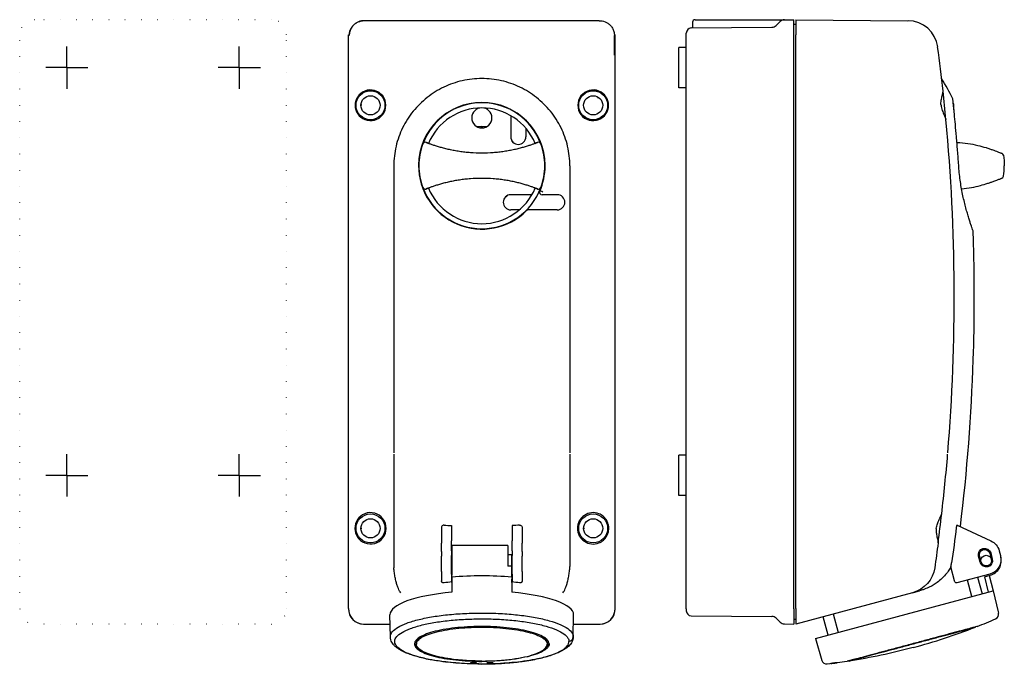
# Model space of a CAD drawing. Extents: x -265 to 126, y -136 to 120.
import ezdxf

# ---------------------------------------------------------------- set-up
doc = ezdxf.new("R2010")
doc.units = 0
doc.linetypes.add('CENTER2', pattern=[28.575, 19.05, -3.175, 3.175, -3.175])
doc.linetypes.add('DOT', pattern=[6.35, 0, -6.35])
doc.layers.get('0').update_dxf_attribs({"linetype": 'CONTINUOUS'})

# ---------------------------------------------------------------- blocks, each defined once
blk = doc.blocks.new('A_121')
at = {"color": 2, "linetype": 'CONTINUOUS'}
for centre, start, end in [((-128.26, -114), 180, 262.5859), ((-34.26, -114), 277.4101, 0)]:
    blk.add_arc(centre, 6, start, end, dxfattribs=at)
blk = doc.blocks.new('A_422')
at = {"color": 2, "linetype": 'CONTINUOUS'}
for p, q in [((-127.9, 119.64), (-34.62, 119.64)), ((-134.26, -113.8), (-134.26, 114)), ((-28.26, -113.8), (-28.26, 114)), ((-121.26, 90.23), (-121.26, 90.38)), ((-41.26, 90.23), (-41.26, 90.38)), ((-131.52, 86), (-131.26, 86)), ((-43.02, 86), (-42.76, 86)), ((-116.26, -52.58), (-116.26, -97.17)), ((-46.26, -52.58), (-46.26, -97.17)), ((-131.72, -82), (-131.26, -82)), ((-43.24, -82), (-42.76, -82)), ((-128.27, -120), (-117.66, -120)), ((-44.87, -120), (-34.25, -120))]:
    blk.add_line(p, q, dxfattribs=at)
for centre in [(-125.51, 86), (-37.01, 86), (-125.51, -82), (-37.01, -82)]:
    blk.add_circle(centre, 5.75, dxfattribs=at)
for centre, radius, start, end in [((-1350.27, 107.63), 1321.74, 359.92737, 0.26329), ((-125.51, 85.99), 6.01, 44.9795, 179.8658), ((-125.57, 85.93), 6.1, 43.1275, 44.9525), ((-37.01, 85.99), 6.01, 179.8661, 135.0208), ((-37.01, 85.99), 6.01, 136.8723, 179.866), ((-36.94, 85.93), 6.1, 135.0475, 136.8725), ((-125.5, -81.98), 6.22, 111.7081, 180.1494), ((-125.51, -81.99), 6.23, 248.2504, 111.627), ((-37.01, -81.99), 6.23, 68.3745, 180.0605), ((-125.5, -82), 6.22, 179.9726, 248.1703), ((-37.01, -81.99), 6.23, 180.0631, 291.7479), ((-111.03, -97.17), 5.23, 179.987, 185.6024), ((-51.49, -97.17), 5.23, 354.3961, 0.0103)]:
    blk.add_arc(centre, radius, start, end, dxfattribs=at)
for centre, major_axis, start_param, end_param in [((-128.26, -113.79), (-0.2, -6.21), 4.746095, 6.314633), ((-34.26, -113.79), (0.2, -6.21), 6.251738, 7.820276)]:
    blk.add_ellipse(centre, major_axis=major_axis, ratio=0.965891, start_param=start_param, end_param=end_param, dxfattribs=at)
for points, knots in [([(-133.97, 113.71), (-133.96, 114.19), (-133.84, 115.13), (-133.35, 116.41), (-132.63, 117.49), (-131.74, 118.36), (-130.68, 119.03), (-129.39, 119.52), (-128.43, 119.64), (-127.9, 119.64)], [0, 0, 0, 0, 1.459039, 2.811098, 4.081144, 5.302455, 6.52022, 7.820643, 9.402515, 9.402515, 9.402515, 9.402515]), ([(-34.7, -87.78), (-34.03, -87.51), (-32.79, -86.74), (-31.43, -85.02), (-30.74, -82.95), (-30.79, -80.8), (-31.52, -78.83), (-32.85, -77.2), (-34.06, -76.46), (-34.71, -76.2)], [0, 0, 0, 0, 2.157913, 4.287585, 6.437795, 8.576647, 10.615958, 12.644185, 14.765388, 14.765388, 14.765388, 14.765388]), ([(-113.4, -107.55), (-113.61, -107.36), (-113.99, -106.83), (-114.48, -105.86), (-114.94, -104.62), (-115.35, -103.15), (-115.72, -101.47), (-116.02, -99.62), (-116.17, -98.34), (-116.23, -97.68)], [0, 0, 0, 0, 0.844726, 1.929184, 3.252218, 4.795255, 6.528088, 8.410932, 10.396227, 10.396227, 10.396227, 10.396227]), ([(-49.12, -107.55), (-48.91, -107.36), (-48.53, -106.83), (-48.04, -105.86), (-47.58, -104.62), (-47.17, -103.15), (-46.8, -101.47), (-46.5, -99.62), (-46.35, -98.34), (-46.28, -97.68)], [0, 0, 0, 0, 0.844945, 1.929518, 3.252618, 4.795699, 6.528571, 8.411455, 10.396792, 10.396792, 10.396792, 10.396792])]:
    blk.add_open_spline(points, degree=3, knots=knots, dxfattribs=at)
blk = doc.blocks.new('A_443')
at = {"color": 2, "linetype": 'CONTINUOUS'}
for p, q in [((-69.76, 81.92), (-69.76, 73.5)), ((-63.76, 76.92), (-63.76, 73.5)), ((-103.41, 71.24), (-103.41, 71.24)), ((-59.11, 71.24), (-59.11, 71.24)), ((-103.41, 52.76), (-103.41, 52.76)), ((-59.11, 52.76), (-59.11, 52.76)), ((-61.34, 50.5), (-69.76, 50.5)), ((-66.33, 44.5), (-69.76, 44.5))]:
    blk.add_line(p, q, dxfattribs=at)
for centre, radius, start, end in [((-81.26, 62), 25, 20.2522, 159.7478), ((-81.26, 62), 23, 22.7029, 157.2971), ((-81.26, 81), 4, 90, 0), ((-81.26, 81), 4, 0, 90), ((-81.26, 62), 25, 159.7478, 180), ((-103.77, 70.31), 1, 68.554, 159.7478), ((-81.28, 126.95), 59.95, 248.3383, 249.2908), ((-66.76, 73.5), 3, 180, 0), ((-81.24, 126.95), 59.95, 290.7092, 291.6617), ((-58.74, 70.31), 1, 20.2522, 111.446), ((-59.11, 71.23), 0.0113, 112.0506, 116.6229), ((-81.26, 62), 25, 0, 20.2522), ((-81.26, 62), 25, 180, 200.2522), ((-81.26, 62), 25, 339.7478, 0), ((-103.77, 53.69), 1, 200.2522, 291.446), ((-81.26, 62), 25, 200.2522, 339.7478), ((-81.28, -2.95), 59.95, 110.7092, 111.6617), ((-81.26, 62), 23, 202.7029, 337.2971), ((-81.24, -2.95), 59.95, 68.3383, 69.2908), ((-58.74, 53.69), 1, 248.554, 339.7478), ((-59.11, 52.77), 0.0111, 243.3771, 247.9428), ((-69.76, 47.5), 3, 90, 270)]:
    blk.add_arc(centre, radius, start, end, dxfattribs=at)
for points, knots in [([(-59.11, 71.24), (-59.11, 71.24), (-59.12, 71.24), (-59.12, 71.23), (-59.14, 71.23), (-59.16, 71.22), (-59.19, 71.21), (-59.24, 71.19), (-59.31, 71.16), (-59.42, 71.12), (-59.55, 71.07), (-59.7, 71.01), (-59.94, 70.92), (-60.28, 70.79), (-60.75, 70.61), (-61.29, 70.42), (-61.89, 70.21), (-62.54, 69.99), (-63.51, 69.68), (-64.83, 69.28), (-66.53, 68.83), (-68.37, 68.39), (-70.33, 67.99), (-72.39, 67.65), (-74.53, 67.37), (-77.49, 67.09), (-81.26, 66.94), (-85.03, 67.09), (-87.99, 67.37), (-90.13, 67.65), (-92.19, 67.99), (-94.14, 68.39), (-95.98, 68.83), (-97.68, 69.28), (-99, 69.68), (-99.97, 69.99), (-100.63, 70.21), (-101.23, 70.42), (-101.76, 70.61), (-102.23, 70.79), (-102.58, 70.92), (-102.82, 71.01), (-102.97, 71.07), (-103.1, 71.12), (-103.21, 71.16), (-103.28, 71.19), (-103.33, 71.21), (-103.36, 71.22), (-103.38, 71.23), (-103.39, 71.23), (-103.4, 71.24), (-103.41, 71.24), (-103.41, 71.24)], [0, 0, 0, 0, 0.003276, 0.013086, 0.029397, 0.052177, 0.081368, 0.116894, 0.206654, 0.320849, 0.45874, 0.619484, 0.802167, 1.229639, 1.733783, 2.307312, 2.943234, 3.63558, 4.378651, 5.997703, 7.768207, 9.66433, 11.666115, 13.756117, 15.918971, 18.139222, 22.681899, 27.224577, 29.444828, 31.607646, 33.697745, 35.699362, 37.59571, 39.366255, 40.985108, 41.728179, 42.420518, 43.056511, 43.63002, 44.134165, 44.56169, 44.744371, 44.905041, 45.042865, 45.157082, 45.246935, 45.282488, 45.311673, 45.33444, 45.350748, 45.360557, 45.363834, 45.363834, 45.363834, 45.363834]), ([(-59.11, 52.76), (-59.11, 52.76), (-59.12, 52.77), (-59.13, 52.77), (-59.14, 52.78), (-59.16, 52.78), (-59.19, 52.79), (-59.24, 52.81), (-59.31, 52.84), (-59.42, 52.88), (-59.55, 52.93), (-59.7, 52.99), (-59.94, 53.08), (-60.28, 53.21), (-60.75, 53.39), (-61.29, 53.58), (-61.89, 53.79), (-62.54, 54.01), (-63.51, 54.32), (-64.83, 54.72), (-66.53, 55.17), (-68.37, 55.61), (-70.33, 56.01), (-72.39, 56.35), (-74.53, 56.63), (-77.49, 56.91), (-81.26, 57.06), (-85.03, 56.91), (-87.99, 56.63), (-90.13, 56.35), (-92.19, 56.01), (-94.14, 55.61), (-95.98, 55.17), (-97.68, 54.72), (-99, 54.32), (-99.97, 54.01), (-100.63, 53.79), (-101.23, 53.58), (-101.76, 53.39), (-102.23, 53.21), (-102.58, 53.08), (-102.82, 52.99), (-102.97, 52.93), (-103.1, 52.88), (-103.21, 52.84), (-103.28, 52.81), (-103.33, 52.79), (-103.36, 52.78), (-103.38, 52.78), (-103.39, 52.77), (-103.4, 52.77), (-103.41, 52.76), (-103.41, 52.76)], [0, 0, 0, 0, 0.003276, 0.013086, 0.029397, 0.052177, 0.081368, 0.116894, 0.206654, 0.320849, 0.45874, 0.619483, 0.802167, 1.229638, 1.733783, 2.307311, 2.943234, 3.635579, 4.37865, 5.997703, 7.768207, 9.664329, 11.666115, 13.756117, 15.91897, 18.139221, 22.681898, 27.224576, 29.444828, 31.607646, 33.697744, 35.699361, 37.595709, 39.366254, 40.985108, 41.728178, 42.420517, 43.05651, 43.630019, 44.134164, 44.561689, 44.74437, 44.90504, 45.042864, 45.157081, 45.246934, 45.282487, 45.311672, 45.334439, 45.350747, 45.360556, 45.363833, 45.363833, 45.363833, 45.363833])]:
    blk.add_open_spline(points, degree=3, knots=knots, dxfattribs=at)
blk = doc.blocks.new('A_466')
at = {"color": 2, "linetype": 'CONTINUOUS'}
blk.add_line((-40.48, -82), (-40.81, -82), dxfattribs=at)
blk.add_circle((-37.01, -82), 3.8, dxfattribs=at)
blk = doc.blocks.new('A_467')
at = {"color": 2, "linetype": 'CONTINUOUS'}
blk.add_line((-35.07, 88.88), (-34.88, 89.15), dxfattribs=at)
blk.add_circle((-37.01, 86), 3.8, dxfattribs=at)
blk = doc.blocks.new('A_468')
at = {"color": 2, "linetype": 'CONTINUOUS'}
blk.add_line((-128.98, 86), (-129.31, 86), dxfattribs=at)
blk.add_circle((-125.51, 86), 3.8, dxfattribs=at)
blk = doc.blocks.new('A_469')
at = {"color": 2, "linetype": 'CONTINUOUS'}
blk.add_line((-128.98, -82), (-129.31, -82), dxfattribs=at)
blk.add_circle((-125.51, -82), 3.8, dxfattribs=at)
blk = doc.blocks.new('A_736')
at = {"color": 2, "linetype": 'CONTINUOUS'}
for p, q in [((-116.26, 62), (-116.26, 31)), ((-56.11, 61.9), (-56.11, 62.17)), ((-46.26, 62), (-46.26, 31)), ((-51.26, 50.5), (-57.31, 50.5)), ((-51.26, 44.5), (-62.78, 44.5)), ((-116.26, 31), (-116.26, -10.6)), ((-46.26, 31), (-46.26, -10.6)), ((-116.26, -10.6), (-116.26, -52.03)), ((-46.26, -10.6), (-46.26, -52.03))]:
    blk.add_line(p, q, dxfattribs=at)
for centre, radius, start, end in [((-1286.22, 107.64), 1257.67, 359.92639, 0.27618), ((-125.51, 86), 6.1, 112.059, 180.0002), ((-125.51, 86), 6.1, 248.041, 112.0602), ((-37.01, 86), 6.1, 67.9399, 291.959), ((-37.01, 86), 6.1, 359.9998, 67.9411), ((-81.26, 62), 25.15, 0.3893, 179.6107), ((-125.51, 86), 6.1, 179.9997, 248.0422), ((-37.01, 86), 6.1, 291.9578, 0.0003), ((-81.26, 62), 15.55, 83.2486, 96.7514), ((-81.26, 62), 15.05, 87.8636, 92.1364), ((-81.26, 62), 15.55, 36.7038, 40.1323), ((-81.26, 62), 25.15, 179.611, 314.9715), ((-81.26, 62), 25.15, 336.3262, 359.7769), ((-57.31, 51.5), 1, 156.3262, 270), ((-81.26, 62), 15.55, 306.7038, 310.1323), ((-51.26, 47.5), 3, 359.9998, 90.0002), ((-51.26, 47.5), 3, 269.9998, 0.0002), ((-62.78, 43.5), 1, 90, 134.9717)]:
    blk.add_arc(centre, radius, start, end, dxfattribs=at)
blk.add_ellipse((-57.31, 51.5), major_axis=(0.916, -0.402), ratio=0.174675, start_param=1.313984, end_param=3.141624, dxfattribs=at)
for points, knots in [([(-127.94, 119.61), (-128.33, 119.61), (-129.12, 119.54), (-130.27, 119.2), (-131.36, 118.62), (-132.36, 117.79), (-133.2, 116.68), (-133.81, 115.3), (-133.96, 114.25), (-133.96, 113.7)], [0, 0, 0, 0, 1.168306, 2.352594, 3.572701, 4.851307, 6.216873, 7.703199, 9.34235, 9.34235, 9.34235, 9.34235]), ([(-34.57, 119.61), (-34.18, 119.61), (-33.4, 119.54), (-32.25, 119.2), (-31.16, 118.62), (-30.16, 117.79), (-29.32, 116.68), (-28.71, 115.3), (-28.56, 114.25), (-28.56, 113.7)], [0, 0, 0, 0, 1.168301, 2.352585, 3.572688, 4.85129, 6.216852, 7.703173, 9.342318, 9.342318, 9.342318, 9.342318]), ([(-81.26, 96.63), (-83.86, 96.63), (-89.08, 96.04), (-96.51, 93.47), (-103.19, 89.32), (-108.77, 83.8), (-113, 77.19), (-115.64, 69.8), (-116.25, 64.59), (-116.26, 62)], [0, 0, 0, 0, 7.805987, 15.607307, 23.40124, 31.187906, 38.970048, 46.751709, 54.536553, 54.536553, 54.536553, 54.536553]), ([(-46.26, 62), (-46.27, 64.59), (-46.88, 69.8), (-49.52, 77.19), (-53.74, 83.8), (-59.33, 89.32), (-66.01, 93.47), (-73.44, 96.04), (-78.66, 96.63), (-81.26, 96.63)], [0, 0, 0, 0, 7.784876, 15.566492, 23.348596, 31.135292, 38.929244, 46.730558, 54.536535, 54.536535, 54.536535, 54.536535])]:
    blk.add_open_spline(points, degree=3, knots=knots, dxfattribs=at)
blk = doc.blocks.new('E_121')
at = {"color": 2, "linetype": 'CONTINUOUS'}
for p, q in [((2.5, 119), (2.5, 116.72)), ((3.5, 120), (42.75, 120)), ((35.76, 117.72), (37.28, 119.24)), ((39.02, 119.97), (42.75, 120)), ((42.75, 114), (42.75, 120)), ((0, 114), (0, 114.71)), ((0, -114), (0, 114)), ((1.98, 116.71), (34.02, 116.99)), ((42.75, -114), (42.75, 114)), ((-3, 101), (-3, 109)), ((0, 109), (-3, 109)), ((-3, 93), (-3, 101)), ((0, 93), (-3, 93)), ((-3, -61), (-3, -53)), ((0, -53), (-3, -53)), ((-3, -69), (-3, -61)), ((0, -69), (-3, -69)), ((0, -114), (0, -114.71)), ((1.98, -116.71), (34.02, -116.99)), ((42.75, -114), (42.75, -120)), ((35.76, -117.72), (37.28, -119.24)), ((39.02, -119.97), (42.75, -120))]:
    blk.add_line(p, q, dxfattribs=at)
for centre, radius, start, end in [((3.5, 119), 1, 90, 179.9993), ((34, 119.49), 2.5, 270.5, 315), ((39.04, 117.47), 2.5, 90.5, 135), ((2, 114.71), 2, 90.5, 180), ((2, -114.71), 2, 180, 269.5), ((34, -119.49), 2.5, 45, 89.5), ((39.04, -117.47), 2.5, 225, 269.5)]:
    blk.add_arc(centre, radius, start, end, dxfattribs=at)
blk = doc.blocks.new('E_422')
at = {"color": 2, "linetype": 'CONTINUOUS'}
for p, q in [((43.5, 118.15), (42.75, 118.15)), ((43.5, 120), (43.5, 114)), ((43.5, 120), (88.12, 119.61)), ((43.5, -113.8), (43.5, 114)), ((43.5, -113.8), (43.5, -120)), ((43.5, -118.15), (42.75, -118.15))]:
    blk.add_line(p, q, dxfattribs=at)
blk.add_arc((-643.55, 10), 750.05, 353.40002, 355.21333, dxfattribs=at)
blk = doc.blocks.new('E_443')
at = {"color": 2, "linetype": 'CONTINUOUS'}
blk.add_line((106.4, 84.17), (106.4, 86), dxfattribs=at)
for centre, start, end in [((105.4, 86), 360, 41.9838), ((125.08, 66), 9.1184, 68.9658), ((125.08, 58), 291.0341, 350.8816)]:
    blk.add_arc(centre, 1, start, end, dxfattribs=at)
for points, knots in [([(107.58, 71.29), (109.04, 71.24), (111.82, 70.97), (115.68, 70.2), (118.53, 69.39), (120.49, 68.76), (122.06, 68.21), (123.42, 67.71), (124.86, 67.16), (125.16, 67.04), (125.47, 66.92), (125.44, 66.93)], [0, 0, 0, 0, 4.388797, 8.364758, 11.785132, 13.264326, 14.57973, 16.68353, 18.012682, 18.356041, 18.472227, 18.472227, 18.472227, 18.472227]), ([(109.43, 52.82), (110.76, 52.93), (113.27, 53.28), (116.73, 54.08), (119.28, 54.84), (121.03, 55.43), (122.43, 55.92), (123.65, 56.38), (124.92, 56.87), (125.19, 56.97), (125.47, 57.08), (125.44, 57.07)], [0, 0, 0, 0, 4.006262, 7.586793, 10.653963, 11.978264, 13.154609, 15.03209, 16.214042, 16.518383, 16.621334, 16.621334, 16.621334, 16.621334])]:
    blk.add_open_spline(points, degree=3, knots=knots, dxfattribs=at)
for points in [[(126.06, 66.16), (126.28, 64.79), (126.4, 63.39), (126.4, 62)], [(126.06, 57.84), (126.28, 59.21), (126.4, 60.61), (126.4, 62)]]:
    blk.add_open_spline(points, degree=3, dxfattribs=at)
blk = doc.blocks.new('E_736')
at = {"color": 2, "linetype": 'CONTINUOUS'}
for centre, radius, start, end in [((88.02, 107.61), 12, 7.6009, 89.5), ((-643.71, 9.98), 750.21, 6.25006, 7.59988), ((39.28, 57.35), 73.57, 25.1149, 32.2683), ((104.98, 88.15), 1, 5.7713, 25.1127), ((-643.47, 10), 749.97, 355.25546, 5.38195), ((113.04, 35.85), 1, 1.9578, 20.5415), ((-643.5, 10), 757.98, 1.58759, 1.95696), ((-643.5, 10), 757.98, 358.10991, 1.58759), ((-643.5, 10), 757.98, 353.07974, 358.10991)]:
    blk.add_arc(centre, radius, start, end, dxfattribs=at)
for points, knots in [([(101.26, 86), (101.23, 86.34), (101.21, 87.03), (101.31, 88.02), (101.49, 88.95), (101.7, 89.79), (101.89, 90.52), (102.02, 91.13), (102.06, 91.5), (102.04, 91.65)], [0, 0, 0, 0, 1.03718, 2.044836, 2.996503, 3.868208, 4.633559, 5.263989, 5.736326, 5.736326, 5.736326, 5.736326]), ([(108.26, 62.25), (108.13, 64.18), (107.85, 67.94), (107.41, 73.35), (106.98, 78.16), (106.59, 82.3), (106.3, 85.12), (106.07, 87.37), (106.02, 87.83), (105.97, 88.31), (105.98, 88.25)], [0, 0, 0, 0, 5.805016, 11.316121, 16.262358, 20.398433, 23.515893, 25.45416, 25.94695, 26.108098, 26.108098, 26.108098, 26.108098]), ([(101.26, 86), (101.3, 85.65), (101.42, 84.95), (101.72, 83.96), (102.09, 83.05), (102.46, 82.22), (102.8, 81.5), (103.03, 80.95), (103.15, 80.58), (103.19, 80.42), (103.19, 80.34)], [0, 0, 0, 0, 1.069261, 2.110069, 3.099494, 4.015234, 4.8293, 5.505378, 5.779097, 6.004751, 6.004751, 6.004751, 6.004751]), ([(113.98, 36.2), (114.04, 36.02), (113.67, 37.06), (113.51, 37.51), (113.08, 38.75), (112.65, 40.07), (112.11, 41.76), (111.55, 43.68), (110.96, 45.84), (110.37, 48.22), (109.6, 51.72), (108.79, 56.4), (108.39, 60.26), (108.26, 62.25)], [0, 0, 0, 0, 0.577221, 1.397402, 2.552528, 4.020568, 5.776235, 7.79298, 10.042911, 12.497768, 15.128117, 20.790392, 26.755739, 26.755739, 26.755739, 26.755739])]:
    blk.add_open_spline(points, degree=3, knots=knots, dxfattribs=at)
blk.add_open_spline([(103.19, 80.34), (102.84, 84.12), (102.45, 87.89), (102.04, 91.65)], degree=3, dxfattribs=at)
blk = doc.blocks.new('C', base_point=(285.78, 345.11))
at = {"color": 2, "linetype": 'CONTINUOUS'}
for p, q in [((107.62, -80.7), (121.11, -86.99)), ((116.8, -95.49), (116.15, -93.08)), ((117.2, -95.39), (116.55, -92.97)), ((120.59, -91.89), (121.23, -94.31)), ((120.98, -91.78), (121.63, -94.2)), ((124.37, -90.88), (124.89, -92.81)), ((106.6, -102.88), (105.12, -97.33)), ((120.64, -100.16), (107.51, -103.68)), ((113.52, -109.11), (111.76, -102.54)), ((89.96, -107.55), (43.5, -120)), ((89.96, -107.55), (92.75, -106.8)), ((56.33, -124.43), (54.37, -117.09)), ((58.42, -116), (60.39, -123.34))]:
    blk.add_line(p, q, dxfattribs=at)
for centre, radius, start, end in [((-643.53, 10), 750.03, 352.50848, 353.40045), ((119.21, -94.85), 6, 0.0002, 16.7834), ((93.7, -94.08), 11.87, 344.116, 351.9595)]:
    blk.add_arc(centre, radius, start, end, dxfattribs=at)
at = {"color": 2, "linetype": 'CONTINUOUS', "extrusion": (0, 0, -1)}
for centre, radius, start, end in [((643.5, 10), 756.38, 186.96033, 188.03621), ((643.51, 10), 750.01, 187.49154, 188.25489), ((-118.57, -92.43), 2.5, 344.9998, 164.9998), ((-118.57, -92.43), 6, 114.9998, 164.9998), ((-118.57, -92.43), 2.09, 344.9998, 164.9998), ((-119.09, -94.36), 6, 164.9998, 254.9998), ((-86.85, -95.96), 12, 188.2553, 254.9994), ((-119.21, -94.85), 2.5, 164.9998, 344.9998), ((-119.21, -94.85), 2.09, 164.9998, 344.9998)]:
    blk.add_arc(centre, radius, start, end, dxfattribs=at)
at = {"color": 2, "linetype": 'CONTINUOUS'}
for points, knots in [([(99.37, -82), (99.4, -81.7), (99.52, -81.06), (99.8, -80.18), (100.16, -79.28), (100.57, -78.4), (100.94, -77.67), (101.25, -77.04), (101.45, -76.57), (101.52, -76.29), (101.53, -76.2)], [0, 0, 0, 0, 0.916792, 1.949236, 2.816941, 3.986211, 5.217371, 5.868976, 6.985939, 7.783346, 7.783346, 7.783346, 7.783346]), ([(99.37, -82), (99.34, -82.24), (99.3, -82.8), (99.33, -83.63), (99.45, -84.52), (99.64, -85.38), (99.85, -86.2), (100.02, -86.91), (100.11, -87.44), (100.11, -87.69), (100.1, -87.78)], [0, 0, 0, 0, 0.734633, 1.677387, 2.510575, 3.602004, 4.639686, 5.665197, 6.744279, 7.479419, 7.479419, 7.479419, 7.479419]), ([(107.62, -80.7), (107.6, -80.69), (107.55, -80.72), (107.44, -80.94), (107.35, -81.32), (107.32, -81.57), (107.31, -81.66)], [0, 0, 0, 0, 0.322238, 0.820901, 1.325341, 1.594642, 1.594642, 1.594642, 1.594642]), ([(105.12, -97.33), (104.82, -97.93), (104.11, -99.13), (102.89, -100.65), (101.44, -102.12), (99.91, -103.37), (98.12, -104.55), (96.28, -105.54), (94.47, -106.29), (93.25, -106.67), (92.75, -106.8)], [0, 0, 0, 0, 2.736026, 5.728126, 7.756528, 10.661353, 12.95878, 15.291572, 17.727959, 19.339382, 19.339382, 19.339382, 19.339382]), ([(107.51, -103.68), (107.46, -103.69), (107.35, -103.7), (107.15, -103.64), (106.93, -103.48), (106.73, -103.22), (106.63, -102.99), (106.6, -102.88)], [0, 0, 0, 0, 0.277003, 0.641701, 0.985927, 1.401454, 1.733433, 1.733433, 1.733433, 1.733433])]:
    blk.add_open_spline(points, degree=3, knots=knots, dxfattribs=at)
blk = doc.blocks.new('B', base_point=(277.46, -20.82))
at = {"color": 2, "linetype": 'CONTINUOUS'}
for p, q in [((-97.26, -81.66), (-97.26, -87.9)), ((-93.26, -80.93), (-93.26, -86.99)), ((-69.26, -80.93), (-69.26, -86.99)), ((-65.26, -81.66), (-65.26, -87.9)), ((-97.26, -91.14), (-97.26, -87.9)), ((-93.26, -90.88), (-93.26, -86.99)), ((-93.16, -94.85), (-93.16, -88.85)), ((-69.26, -90.88), (-69.26, -86.99)), ((-65.26, -91.14), (-65.26, -87.9)), ((-97.26, -91.14), (-97.26, -93.07)), ((-97.26, -99.19), (-97.26, -93.07)), ((-93.26, -90.88), (-93.26, -92.81)), ((-93.26, -100.16), (-93.26, -92.81)), ((-93.16, -93.32), (-93.26, -93.41)), ((-70.96, -92.35), (-69.36, -92.35)), ((-69.36, -94.85), (-69.36, -92.35)), ((-69.26, -93.41), (-69.36, -93.32)), ((-69.26, -90.88), (-69.26, -92.81)), ((-69.26, -100.16), (-69.26, -92.81)), ((-65.26, -91.14), (-65.26, -93.07)), ((-65.26, -99.19), (-65.26, -93.07)), ((-93.16, -101.27), (-93.16, -94.85)), ((-69.36, -101.27), (-69.36, -94.85)), ((-97.26, -99.19), (-97.26, -102.88)), ((-93.26, -100.16), (-93.26, -103.24)), ((-93.16, -101.27), (-93.16, -102.24)), ((-69.36, -101.27), (-69.36, -102.24)), ((-69.26, -100.16), (-69.26, -103.24)), ((-65.26, -99.19), (-65.26, -102.88)), ((-93.16, -103.45), (-93.16, -102.24)), ((-69.36, -103.45), (-69.36, -102.24))]:
    blk.add_line(p, q, dxfattribs=at)
blk.add_arc((-81.56, 94.09), 175.41, 265.1948, 266.1775, dxfattribs=at)
at = {"color": 2, "linetype": 'CONTINUOUS', "extrusion": (0, 0, -1)}
blk.add_arc((80.95, 94.09), 175.41, 265.1948, 266.1775, dxfattribs=at)
at = {"color": 2, "linetype": 'CONTINUOUS'}
for start_param, end_param in [(2.017123, 2.140721), (1.000872, 1.12447)]:
    blk.add_ellipse((-81.26, -109.73), major_axis=(27.8, 0), ratio=0.258822, start_param=start_param, end_param=end_param, dxfattribs=at)
for points, knots in [([(-96.26, -80.7), (-96.36, -80.69), (-96.64, -80.72), (-97.02, -80.94), (-97.23, -81.32), (-97.26, -81.57), (-97.26, -81.66)], [0, 0, 0, 0, 0.322238, 0.820901, 1.325341, 1.594642, 1.594642, 1.594642, 1.594642]), ([(-66.26, -80.7), (-66.15, -80.69), (-65.88, -80.72), (-65.5, -80.94), (-65.29, -81.32), (-65.26, -81.57), (-65.26, -81.66)], [0, 0, 0, 0, 0.322238, 0.820901, 1.325341, 1.594642, 1.594642, 1.594642, 1.594642]), ([(-96.26, -103.68), (-96.33, -103.69), (-96.47, -103.7), (-96.67, -103.67), (-96.85, -103.6), (-97.02, -103.48), (-97.15, -103.32), (-97.24, -103.12), (-97.26, -102.96), (-97.26, -102.88)], [0, 0, 0, 0, 0.247295, 0.494649, 0.741921, 0.98911, 1.236162, 1.483033, 1.729773, 1.729773, 1.729773, 1.729773]), ([(-65.26, -102.88), (-65.26, -102.96), (-65.28, -103.12), (-65.37, -103.32), (-65.5, -103.48), (-65.66, -103.6), (-65.85, -103.67), (-66.05, -103.7), (-66.19, -103.69), (-66.26, -103.68)], [0, 0, 0, 0, 0.24674, 0.493611, 0.740663, 0.987852, 1.235124, 1.482478, 1.729773, 1.729773, 1.729773, 1.729773])]:
    blk.add_open_spline(points, degree=3, knots=knots, dxfattribs=at)
blk = doc.blocks.new('D2', base_point=(91.04, 370.9))
at = {"color": 2, "linetype": 'CONTINUOUS'}
for p, q in [((115.81, -101.45), (117.57, -108.02)), ((118.47, -101.26), (120.77, -100.64)), ((118.47, -101.26), (119.99, -107.37)), ((120.39, -100.74), (121.91, -106.86)), ((51.4, -125.75), (119.99, -107.37)), ((119.99, -107.37), (121.91, -106.86)), ((121.91, -106.86), (123.98, -115.13)), ((123.98, -115.13), (124.1, -115.62)), ((114.88, -121.16), (114.9, -121.24)), ((51.4, -125.75), (53.89, -134.44)), ((64.65, -134.62), (64.67, -134.7))]:
    blk.add_line(p, q, dxfattribs=at)
blk.add_circle((119.21, -94.85), 2.15, dxfattribs=at)
for centre, radius, start, end in [((119.21, -94.85), 6, 285, 16.7975), ((122.16, -116.11), 2, 293.3325, 13.9995), ((28.29, 101.51), 239, 285.0001, 291.2455), ((28.29, 101.51), 239, 291.4264, 293.3319), ((55.81, -133.88), 2, 196, 276.6681)]:
    blk.add_arc(centre, radius, start, end, dxfattribs=at)
at = {"color": 2, "linetype": 'CONTINUOUS', "extrusion": (0, 0, -1)}
for start, end in [(255.0001, 261.2455), (261.4264, 263.3319)]:
    blk.add_arc((-28.29, 101.51), 239, start, end, dxfattribs=at)
at = {"color": 2, "linetype": 'CONTINUOUS'}
for points, knots in [([(115.6, -120.97), (115.6, -120.97), (115.58, -120.97), (115.17, -121.09), (113.59, -121.51), (111.05, -122.19), (107.65, -123.1), (103.54, -124.2), (98.96, -125.43), (94.02, -126.75), (88.92, -128.12), (83.85, -129.48), (79.01, -130.77), (74.52, -131.98), (70.63, -133.02), (67.52, -133.85), (65.31, -134.44), (64.28, -134.72), (63.96, -134.81), (63.93, -134.82), (63.93, -134.82)], [42.018657, 42.018657, 42.018657, 42.018657, 42.523191, 47.789578, 53.055965, 58.322352, 63.839519, 69.105906, 74.372293, 79.63868, 84.905067, 90.171454, 95.437841, 100.704228, 106.221395, 111.487782, 116.754169, 122.020556, 124.49137, 126.05597, 126.05597, 126.05597, 126.05597]), ([(64.67, -134.7), (64.67, -134.7), (64.82, -134.66), (65.5, -134.48), (66.77, -134.14), (68.92, -133.56), (72.15, -132.7), (76.11, -131.64), (80.53, -130.45), (85.31, -129.17), (90.26, -127.85), (95.2, -126.52), (99.92, -125.26), (104.32, -124.08), (108.14, -123.05), (111.23, -122.23), (113.43, -121.64), (114.65, -121.31), (114.9, -121.24), (114.9, -121.24)], [0, 0, 0, 0, 3.484217, 6.968433, 10.45265, 15.493547, 20.856028, 25.974759, 31.09349, 36.212221, 41.330953, 46.449684, 51.568415, 56.687146, 62.049627, 67.168358, 72.287089, 77.405821, 81.681127, 81.681127, 81.681127, 81.681127]), ([(58.68, -135.54), (58.62, -135.55), (58.46, -135.57), (58.07, -135.62), (57.61, -135.67), (57.4, -135.69), (57.45, -135.67), (57.7, -135.64), (58.14, -135.57), (58.71, -135.5), (59.27, -135.43), (59.7, -135.38), (59.93, -135.36), (59.95, -135.36), (59.69, -135.4), (59.2, -135.47), (58.82, -135.52), (58.68, -135.54)], [0, 0, 0, 0, 0.187488, 0.49988, 1.212738, 1.869632, 2.335062, 2.847006, 3.409787, 3.978692, 4.550878, 5.120821, 5.63807, 6.150945, 6.755662, 7.459711, 7.889586, 7.889586, 7.889586, 7.889586])]:
    blk.add_open_spline(points, degree=3, knots=knots, dxfattribs=at)
blk = doc.blocks.new('E', base_point=(325.87, 0))
at = {"color": 2, "linetype": 'CONTINUOUS'}
for p, q in [((-93.16, -88.85), (-93.16, -100.64)), ((-70.96, -88.85), (-93.16, -88.85)), ((-70.96, -88.85), (-70.96, -96.97)), ((-69.36, -96.97), (-70.96, -96.97)), ((-69.36, -96.97), (-69.36, -100.64)), ((-93.16, -101.26), (-93.16, -100.64)), ((-93.16, -101.26), (-93.16, -107.37)), ((-69.36, -101.26), (-69.36, -100.64)), ((-69.36, -101.26), (-69.36, -107.37)), ((-117.6, -125.07), (-117.76, -116.35)), ((-44.92, -125.03), (-44.76, -116.35)), ((-107.26, -127.41), (-107.26, -127.97)), ((-55.26, -127.41), (-55.26, -127.97)), ((-81.26, -135.87), (-81.26, -135.88))]:
    blk.add_line(p, q, dxfattribs=at)
at = {"color": 2, "linetype": 'CONTINUOUS', "extrusion": (0, 0, -1)}
for centre, major_axis, start_param, end_param in [((-81.26, -110.22), (-36.61, 0), 1.239734, 1.901859), ((-81.26, -127.41), (-26, 0), 0, 0.382414), ((-81.26, -127.41), (-26, 0), 2.759157, 3.141593)]:
    blk.add_ellipse(centre, major_axis=major_axis, ratio=0.258819, start_param=start_param, end_param=end_param, dxfattribs=at)
at = {"color": 2, "linetype": 'CONTINUOUS'}
for centre, major_axis, ratio, start_param, end_param in [((-81.26, -116.3), (36.5, 0), 0.258819, 1.902895, 3.14627), ((-81.26, -116.3), (36.5, 0), 0.258819, 0, 1.238698), ((-81.26, -116.3), (36.5, 0), 0.258819, 6.278508, 6.283185), ((-46.92, -125), (-2, 0), 0.965926, 1.716216, 3.124139), ((-81.26, -127.41), (26.75, 0), 0.258819, 3.176416, 3.532719), ((-81.26, -127.41), (26.75, 0), 0.258819, 5.892004, 6.248393)]:
    blk.add_ellipse(centre, major_axis=major_axis, ratio=ratio, start_param=start_param, end_param=end_param, dxfattribs=at)
for points, knots in [([(-117.6, -125.07), (-117.6, -125), (-117.59, -124.31), (-116.99, -123), (-114.77, -121.23), (-111.2, -119.58), (-106.42, -118.15), (-100.63, -117), (-94.19, -116.17), (-87.25, -115.69), (-80.07, -115.57), (-72.95, -115.81), (-66.14, -116.41), (-59.82, -117.36), (-54.35, -118.61), (-49.97, -120.12), (-46.87, -121.8), (-45.24, -123.47), (-44.92, -124.56), (-44.92, -125.03)], [56.830765, 56.830765, 56.830765, 56.830765, 57.683006, 64.826896, 71.970787, 79.114677, 86.598753, 93.742644, 100.886534, 108.030425, 115.174316, 122.318206, 129.462097, 136.605987, 144.090063, 151.233954, 158.377844, 165.521735, 170.995801, 170.995801, 170.995801, 170.995801]), ([(-81.26, -135.87), (-82.81, -135.87), (-85.9, -135.82), (-90.46, -135.58), (-95.51, -135.12), (-100.95, -134.35), (-106.25, -133.2), (-110.57, -131.79), (-113.7, -130.21), (-115.57, -128.5), (-116.11, -126.74), (-115.31, -124.98), (-113.19, -123.29), (-109.79, -121.72), (-105.24, -120.35), (-99.72, -119.25), (-93.58, -118.47), (-86.97, -118.01), (-80.13, -117.89), (-73.34, -118.12), (-66.85, -118.69), (-60.83, -119.59), (-55.62, -120.79), (-51.45, -122.23), (-48.49, -123.83), (-46.93, -125.42), (-46.63, -126.46), (-46.63, -126.91)], [0, 0, 0, 0, 4.602198, 9.204395, 13.806593, 20.464963, 27.548103, 34.309282, 41.070461, 47.83164, 54.592819, 61.353998, 68.115177, 74.876356, 81.959496, 88.720675, 95.481854, 102.243033, 109.004212, 115.76539, 122.526569, 129.287748, 136.370888, 143.132067, 149.893246, 156.654425, 161.835236, 161.835236, 161.835236, 161.835236]), ([(-54.51, -127.89), (-54.51, -127.58), (-54.67, -126.97), (-55.39, -126.05), (-56.75, -125.05), (-59.04, -123.96), (-62.48, -122.9), (-66.69, -122.03), (-71.4, -121.41), (-76.49, -121.03), (-81.77, -120.93), (-87.02, -121.09), (-92.06, -121.51), (-96.75, -122.19), (-100.82, -123.1), (-104.1, -124.2), (-106.45, -125.43), (-107.82, -126.75), (-108.17, -128.12), (-107.48, -129.48), (-105.78, -130.77), (-103.08, -131.98), (-99.51, -133.02), (-95.21, -133.85), (-90.44, -134.44), (-86.21, -134.72), (-83.13, -134.81), (-81.78, -134.82), (-81.26, -134.82)], [0, 0, 0, 0, 3.584723, 7.169446, 10.754168, 15.940476, 21.457643, 26.72403, 31.990417, 37.256804, 42.523191, 47.789578, 53.055965, 58.322352, 63.839519, 69.105906, 74.372293, 79.63868, 84.905067, 90.171454, 95.437841, 100.704228, 106.221395, 111.487782, 116.754169, 122.020556, 124.49137, 126.05597, 126.05597, 126.05597, 126.05597]), ([(-81.26, -134.7), (-82.42, -134.7), (-84.75, -134.66), (-88.17, -134.48), (-91.96, -134.14), (-96.04, -133.56), (-100.02, -132.7), (-103.27, -131.64), (-105.61, -130.45), (-107.02, -129.17), (-107.42, -127.85), (-106.82, -126.52), (-105.23, -125.26), (-102.68, -124.08), (-99.26, -123.05), (-95.12, -122.23), (-90.51, -121.64), (-85.54, -121.29), (-80.41, -121.2), (-75.31, -121.38), (-70.44, -121.81), (-65.92, -122.48), (-62.01, -123.38), (-58.88, -124.46), (-56.66, -125.67), (-55.61, -126.73), (-55.3, -127.5), (-55.26, -127.84), (-55.26, -127.97)], [0, 0, 0, 0, 3.484217, 6.968433, 10.45265, 15.493547, 20.856028, 25.974759, 31.09349, 36.212221, 41.330953, 46.449684, 51.568415, 56.687146, 62.049627, 67.168358, 72.287089, 77.405821, 82.524552, 87.643283, 92.762014, 97.880746, 103.243226, 108.361957, 113.480688, 118.59942, 121.000958, 122.521691, 122.521691, 122.521691, 122.521691]), ([(-81.26, -135.88), (-82.31, -135.88), (-85.03, -135.85), (-88.77, -135.69), (-92.91, -135.39), (-96.92, -134.96), (-100.73, -134.38), (-103.96, -133.74), (-106.44, -133.13), (-108.79, -132.44), (-110.77, -131.74), (-112.55, -130.95), (-113.92, -130.2), (-114.96, -129.49), (-115.8, -128.79), (-116.47, -128.07), (-117.06, -127.2), (-117.48, -126.22), (-117.6, -125.47), (-117.6, -125.07)], [0, 0, 0, 0, 3.143294, 8.174658, 11.319984, 16.041026, 21.138389, 24.480812, 28.111028, 31.185518, 34.894669, 37.875833, 41.159138, 43.701499, 45.570961, 48.17046, 50.248914, 52.732684, 55.362016, 55.362016, 55.362016, 55.362016]), ([(-44.92, -125.07), (-44.93, -125.46), (-45.04, -126.19), (-45.42, -127.1), (-45.92, -127.89), (-46.5, -128.56), (-47.26, -129.26), (-48.6, -130.23), (-50.43, -131.2), (-53.15, -132.26), (-55.85, -133.09), (-59.38, -133.92), (-63.37, -134.65), (-67.93, -135.23), (-72.8, -135.65), (-77.2, -135.85), (-80.14, -135.88), (-81.26, -135.88)], [0, 0, 0, 0, 2.561502, 4.960662, 6.626624, 8.933471, 10.96777, 13.373704, 19.228129, 22.489352, 27.517838, 31.421041, 36.650353, 41.992771, 46.559283, 51.99392, 55.361075, 55.361075, 55.361075, 55.361075]), ([(-81.26, -135.87), (-79.49, -135.87), (-75.96, -135.8), (-70.51, -135.47), (-64.57, -134.83), (-58.54, -133.77), (-53.19, -132.29), (-49.32, -130.55), (-47.1, -128.73), (-46.63, -127.49), (-46.63, -126.91)], [0, 0, 0, 0, 5.259654, 10.519309, 16.601432, 24.328494, 32.055556, 39.782617, 47.186769, 53.945102, 53.945102, 53.945102, 53.945102]), ([(-54.51, -127.89), (-54.51, -128.03), (-54.55, -128.38), (-54.84, -129.08), (-55.71, -130.04), (-57.62, -131.23), (-60.78, -132.44), (-65.21, -133.5), (-70.38, -134.28), (-75.2, -134.67), (-78.85, -134.8), (-80.6, -134.82), (-81.26, -134.82)], [0, 0, 0, 0, 1.53631, 4.096826, 8.193652, 12.931112, 18.94984, 24.968568, 30.987296, 36.754505, 40.044611, 42.018675, 42.018675, 42.018675, 42.018675]), ([(-81.26, -134.7), (-80.76, -134.7), (-79.44, -134.69), (-76.79, -134.62), (-73.19, -134.4), (-68.73, -133.92), (-64.2, -133.13), (-60.19, -132.01), (-57.28, -130.71), (-55.81, -129.5), (-55.32, -128.58), (-55.26, -128.14), (-55.26, -127.97)], [0, 0, 0, 0, 1.493236, 3.981962, 7.963924, 12.568558, 18.418537, 24.268515, 30.118494, 35.724005, 38.921865, 40.840582, 40.840582, 40.840582, 40.840582]), ([(-83.26, -135.54), (-83.26, -135.55), (-83.27, -135.57), (-83.38, -135.62), (-83.75, -135.67), (-84.34, -135.69), (-84.89, -135.67), (-85.35, -135.64), (-85.69, -135.57), (-85.8, -135.5), (-85.66, -135.43), (-85.29, -135.38), (-84.8, -135.36), (-84.24, -135.36), (-83.67, -135.4), (-83.33, -135.47), (-83.26, -135.52), (-83.26, -135.54)], [0, 0, 0, 0, 0.187488, 0.49988, 1.212738, 1.869632, 2.335062, 2.847006, 3.409787, 3.978692, 4.550878, 5.120821, 5.63807, 6.150945, 6.755662, 7.459711, 7.889586, 7.889586, 7.889586, 7.889586]), ([(-76.76, -135.51), (-76.76, -135.51), (-76.77, -135.54), (-76.88, -135.59), (-77.24, -135.65), (-77.84, -135.68), (-78.39, -135.68), (-78.85, -135.66), (-79.19, -135.61), (-79.3, -135.54), (-79.16, -135.46), (-78.79, -135.4), (-78.3, -135.37), (-77.75, -135.36), (-77.18, -135.38), (-76.83, -135.44), (-76.76, -135.49), (-76.76, -135.51)], [0, 0, 0, 0, 0.187437, 0.499536, 1.209579, 1.863583, 2.32851, 2.841914, 3.407505, 3.978434, 4.550318, 5.117853, 5.632614, 6.144308, 6.75044, 7.457908, 7.889586, 7.889586, 7.889586, 7.889586])]:
    blk.add_open_spline(points, degree=3, knots=knots, dxfattribs=at)

msp = doc.modelspace()

# ---------------------------------------------------------------- linework, layer by layer
at = {"color": 2, "linetype": 'DOT'}
for p, q in [((-164.94, 120), (-258.94, 120)), ((-264.94, -114), (-264.94, 114)), ((-158.94, -114), (-158.94, 114)), ((-164.94, -120), (-258.94, -120))]:
    msp.add_line(p, q, dxfattribs=at)
at = {"color": 2, "linetype": 'CENTER2'}
for p, q in [((-246.19, 101), (-246.19, 109.4)), ((-177.69, 101), (-177.69, 109.4)), ((-246.19, 101), (-254.59, 101)), ((-246.19, 101), (-237.79, 101)), ((-246.19, 101), (-246.19, 92.6)), ((-177.69, 101), (-186.09, 101)), ((-177.69, 101), (-169.29, 101)), ((-177.69, 101), (-177.69, 92.6)), ((-246.19, -61), (-246.19, -52.6)), ((-177.69, -61), (-177.69, -52.6)), ((-246.19, -61), (-254.59, -61)), ((-246.19, -61), (-237.79, -61)), ((-246.19, -61), (-246.19, -69.4)), ((-177.69, -61), (-186.09, -61)), ((-177.69, -61), (-169.29, -61)), ((-177.69, -61), (-177.69, -69.4))]:
    msp.add_line(p, q, dxfattribs=at)
at = {"color": 2, "linetype": 'DOT'}
for centre, start, end in [((-258.94, 114), 90, 180), ((-164.94, 114), 0, 90), ((-258.94, -114), 180, 270), ((-164.94, -114), 270, 0)]:
    msp.add_arc(centre, 6, start, end, dxfattribs=at)

# ---------------------------------------------------------------- block references
at = {"color": 1, "linetype": 'CONTINUOUS'}
for name in ['A_422', 'A_736', 'E_422', 'E_736', 'A_468', 'A_467', 'E_443', 'A_469', 'A_466']:
    msp.add_blockref(name, (0, 0), dxfattribs=at)
at = {"color": 3, "linetype": 'CONTINUOUS'}
for name, p in [('E_121', (0, 0)), ('E', (325.87, 0)), ('D2', (91.04, 370.9)), ('A_121', (0, 0))]:
    msp.add_blockref(name, p, dxfattribs=at)
at = {"color": 151, "linetype": 'CONTINUOUS'}
for name, p in [('A_443', (0, 0)), ('C', (285.78, 345.11)), ('B', (277.46, -20.82))]:
    msp.add_blockref(name, p, dxfattribs=at)

doc.saveas('drawing.dxf')
